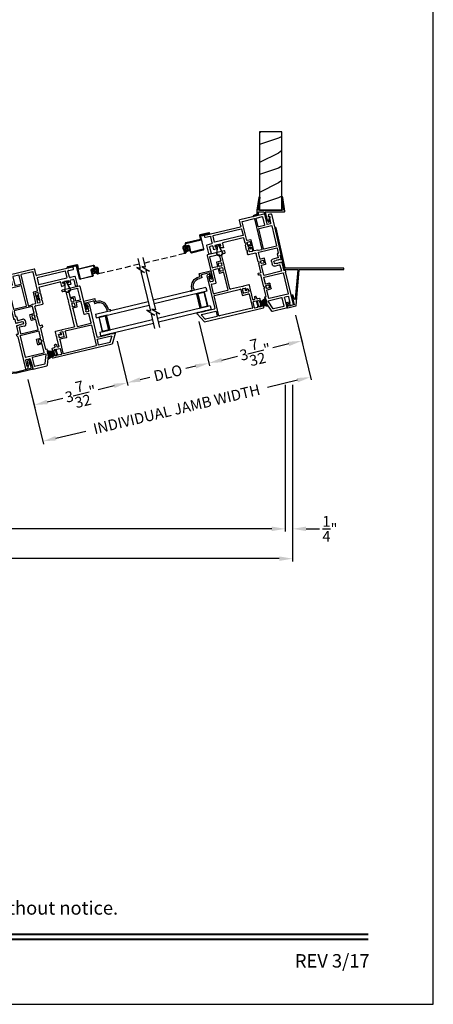
# Model space of a CAD drawing. Extents: x 0 to 51, y 88 to 154.
# Drawn here: x 37.1 to 51, y 88 to 121 of the extents above; entities that cross this region are included whole.
import ezdxf
from ezdxf.enums import TextEntityAlignment as Align

# ---------------------------------------------------------------- set-up
doc = ezdxf.new("R2010")
doc.units = 0
doc.header["$MEASUREMENT"] = 0
doc.linetypes.add('HIDDEN', pattern=[0.075, 0.05, -0.025])
doc.layers.get('0').update_dxf_attribs({"linetype": 'CONTINUOUS'})
doc.layers.get('DEFPOINTS').update_dxf_attribs({"linetype": 'CONTINUOUS'})
doc.layers.add('DIM', color=7, linetype='CONTINUOUS')
doc.styles.add('ARIAL', font='arial.ttf')
doc.dimstyles.new('STANDARD_1_5', dxfattribs={"dimtxt": 0.36, "dimasz": 0.45, "dimexe": 0.09375, "dimexo": 0.27, "dimgap": 0.135, "dimtad": 0, "dimdec": 5, "dimzin": 0, "dimtxsty": 'ARIAL', "dimcen": 0, "dimazin": 3, "dimtfac": 1, "dimtdec": 5, "dimtofl": 0, "dimtmove": 0, "dimatfit": 3, "dimtolj": 1, "dimtzin": 0})

# ---------------------------------------------------------------- blocks, each defined once
blk = doc.blocks.new('*D318')
at = {"color": 0}
for p, q in [((7.618, 108.758), (7.618, 103.843)), ((46.034, 108.758), (46.034, 103.843)), ((8.068, 103.936), (25.154, 103.936)), ((45.584, 103.936), (28.499, 103.936))]:
    blk.add_line(p, q, dxfattribs=at)
for points in [[(8.068, 104.011), (8.068, 103.861), (7.618, 103.936)], [(45.584, 104.011), (45.584, 103.861), (46.034, 103.936)]]:
    blk.add_solid(points, dxfattribs=at)
at = {"layer": 'DEFPOINTS', "color": 0}
for p in [(7.618, 109.028), (46.034, 109.028), (46.034, 103.936)]:
    blk.add_point(p, dxfattribs=at)
at = {"color": 0, "insert": (26.826, 103.936), "char_height": 0.36, "attachment_point": 5, "style": 'ARIAL'}
blk.add_mtext('\\A1;JAMB WIDTH', dxfattribs=at)
blk = doc.blocks.new('*D319')
at = {"color": 0}
for p, q in [((7.368, 108.758), (7.368, 102.843)), ((46.284, 108.758), (46.284, 102.843)), ((7.818, 102.936), (24.561, 102.936)), ((45.834, 102.936), (29.091, 102.936))]:
    blk.add_line(p, q, dxfattribs=at)
for points in [[(7.818, 103.011), (7.818, 102.861), (7.368, 102.936)], [(45.834, 103.011), (45.834, 102.861), (46.284, 102.936)]]:
    blk.add_solid(points, dxfattribs=at)
at = {"layer": 'DEFPOINTS', "color": 0}
for p in [(7.368, 109.028), (46.284, 109.028), (46.284, 102.936)]:
    blk.add_point(p, dxfattribs=at)
at = {"color": 0, "insert": (26.826, 102.936), "char_height": 0.36, "attachment_point": 5, "style": 'ARIAL'}
blk.add_mtext('\\A1;ROUGH OPENING', dxfattribs=at)
blk = doc.blocks.new('WEATHERSTRIP')
for p, q in [((-0.093, 0), (0.093, 0)), ((-0.093, -0.003), (-0.093, 0)), ((0.093, 0), (0.093, -0.003)), ((-0.138, -0.225), (-0.044, -0.003)), ((-0.043, -0.003), (-0.137, -0.225)), ((-0.113, -0.225), (-0.041, -0.003)), ((-0.04, -0.003), (-0.112, -0.225)), ((-0.044, -0.003), (-0.093, -0.003)), ((-0.087, -0.225), (-0.036, -0.003)), ((-0.035, -0.003), (-0.086, -0.225)), ((-0.069, -0.225), (-0.03, -0.003)), ((-0.029, -0.003), (-0.068, -0.225)), ((-0.05, -0.225), (-0.023, -0.003)), ((-0.022, -0.003), (-0.049, -0.225)), ((-0.041, -0.003), (-0.043, -0.003)), ((-0.036, -0.003), (-0.04, -0.003)), ((-0.03, -0.003), (-0.035, -0.003)), ((-0.023, -0.003), (-0.029, -0.003)), ((-0.027, -0.225), (-0.012, -0.003)), ((-0.011, -0.003), (-0.026, -0.225)), ((-0.012, -0.003), (-0.022, -0.003)), ((-0.012, -0.225), (-0.008, -0.003)), ((-0.008, -0.003), (-0.011, -0.003)), ((-0.007, -0.003), (-0.011, -0.225)), ((-0.003, -0.003), (-0.007, -0.003)), ((-0.003, -0.225), (-0.003, -0.003)), ((0.002, -0.003), (0.002, -0.225)), ((0.007, -0.003), (0.002, -0.003)), ((0.011, -0.225), (0.007, -0.003)), ((0.008, -0.003), (0.012, -0.225)), ((0.011, -0.003), (0.008, -0.003)), ((0.026, -0.225), (0.011, -0.003)), ((0.012, -0.003), (0.027, -0.225)), ((0.022, -0.003), (0.012, -0.003)), ((0.049, -0.225), (0.022, -0.003)), ((0.023, -0.003), (0.05, -0.225)), ((0.029, -0.003), (0.023, -0.003)), ((0.068, -0.225), (0.029, -0.003)), ((0.03, -0.003), (0.069, -0.225)), ((0.035, -0.003), (0.03, -0.003)), ((0.086, -0.225), (0.035, -0.003)), ((0.036, -0.003), (0.087, -0.225)), ((0.04, -0.003), (0.036, -0.003)), ((0.112, -0.225), (0.04, -0.003)), ((0.041, -0.003), (0.113, -0.225)), ((0.043, -0.003), (0.041, -0.003)), ((0.137, -0.225), (0.043, -0.003)), ((0.044, -0.003), (0.138, -0.225)), ((0.093, -0.003), (0.044, -0.003))]:
    blk.add_line(p, q)
blk = doc.blocks.new('A$C7C7F10C8')
for p, q in [((0, 0.75), (0, 0.625)), ((0, 0.75), (1.82, 0.75)), ((0, 0.625), (1.82, 0.625)), ((0.375, 0.625), (0.089, 0.625)), ((0.089, 0.625), (0.089, 0.125)), ((0, 0.125), (0, 0)), ((0, 0.125), (1.82, 0.125)), ((0, 0), (1.82, 0)), ((0.089, 0.125), (0.089, 0.125)), ((0.089, 0.125), (0.375, 0.125))]:
    blk.add_line(p, q)
for points, const_width in [([(0.33, 0.625), (0.33, 0.125)], 0.09), ([(0.089, 0.61), (0.33, 0.61)], 0.03), ([(0.104, 0.61), (0.104, 0.14)], 0.03), ([(0.089, 0.14), (0.33, 0.14)], 0.03)]:
    blk.add_lwpolyline(points, dxfattribs=dict(const_width=const_width))
blk = doc.blocks.new('A$C7EF66555')
for p, q in [((0.329, 0.492), (0.029, 0.487)), ((0.329, 0.349), (0.329, 0.492))]:
    blk.add_line(p, q)
at = {"linetype": 'HIDDEN', "ltscale": 4}
blk.add_line((2.37, 0.034), (0.946, 0.034), dxfattribs=at)
for points in [[(0.911, 0.278), (0.942, 0.278), (0.943, 0.278), (0.943, 0.278), (0.943, 0.278), (0.943, 0.278), (0.943, 0.278), (0.943, 0.278), (0.944, 0.278), (0.944, 0.278), (0.955, 0.275), (0.965, 0.271), (0.974, 0.265), (0.982, 0.257), (0.988, 0.248), (0.992, 0.238), (0.994, 0.227), (0.994, 0.216), (0.979, 0.132), (0.979, 0.066), (0.976, 0.054), (0.969, 0.043), (0.959, 0.037), (0.946, 0.034), (0.934, 0.037), (0.924, 0.044), (0.917, 0.055), (0.915, 0.067), (0.915, 0.142), (0.934, 0.142), (0.934, 0.067), (0.935, 0.062), (0.937, 0.058), (0.942, 0.054), (0.946, 0.053), (0.952, 0.054), (0.956, 0.057), (0.959, 0.061), (0.96, 0.066), (0.96, 0.133), (0.975, 0.219), (0.975, 0.226), (0.974, 0.233), (0.971, 0.239), (0.967, 0.245), (0.962, 0.25), (0.957, 0.254), (0.95, 0.257), (0.943, 0.259), (0.943, 0.259), (0.943, 0.259), (0.943, 0.259), (0.942, 0.259), (0.942, 0.259), (0.942, 0.259), (0.942, 0.259), (0.941, 0.259), (0.911, 0.259), (0.903, 0.259), (0.896, 0.262), (0.889, 0.265), (0.883, 0.27), (0.878, 0.276), (0.875, 0.283), (0.872, 0.29), (0.872, 0.298), (0.872, 0.329), (0.871, 0.332), (0.87, 0.335), (0.869, 0.337), (0.867, 0.34), (0.865, 0.341), (0.862, 0.343), (0.859, 0.344), (0.857, 0.344), (0.334, 0.344), (0.333, 0.344), (0.332, 0.344), (0.331, 0.345), (0.33, 0.346), (0.33, 0.346), (0.329, 0.347), (0.329, 0.348), (0.329, 0.349), (0.329, 0.034), (0.329, 0.031), (0.33, 0.028), (0.332, 0.026), (0.333, 0.023), (0.336, 0.022), (0.338, 0.02), (0.341, 0.019), (0.344, 0.019), (0.741, 0.019), (0.744, 0.019), (0.747, 0.02), (0.749, 0.022), (0.752, 0.023), (0.753, 0.026), (0.755, 0.028), (0.756, 0.031), (0.756, 0.034), (0.756, 0.207), (0.757, 0.216), (0.76, 0.226), (0.764, 0.234), (0.77, 0.241), (0.778, 0.248), (0.786, 0.252), (0.795, 0.255), (0.805, 0.256), (0.939, 0.256), (0.946, 0.255), (0.952, 0.253), (0.958, 0.25), (0.963, 0.245), (0.968, 0.239), (0.971, 0.233), (0.972, 0.226), (0.972, 0.219), (0.957, 0.134), (0.957, 0.065), (0.938, 0.065), (0.938, 0.135), (0.953, 0.218), (0.954, 0.221), (0.953, 0.224), (0.952, 0.228), (0.951, 0.231), (0.948, 0.233), (0.945, 0.235), (0.942, 0.236), (0.939, 0.237), (0.805, 0.237), (0.799, 0.236), (0.794, 0.235), (0.788, 0.232), (0.784, 0.228), (0.78, 0.223), (0.777, 0.218), (0.776, 0.213), (0.775, 0.207), (0.775, 0.03), (0.774, 0.024), (0.773, 0.019), (0.77, 0.013), (0.766, 0.009), (0.762, 0.005), (0.756, 0.002), (0.751, 0.001), (0.745, 0), (0.34, 0), (0.334, 0.001), (0.329, 0.002), (0.323, 0.005), (0.319, 0.009), (0.315, 0.013), (0.312, 0.019), (0.311, 0.024), (0.31, 0.03), (0.31, 0.465), (0.31, 0.467), (0.309, 0.469), (0.308, 0.471), (0.307, 0.472), (0.306, 0.473), (0.304, 0.474), (0.302, 0.475), (0.3, 0.475), (0.026, 0.463), (0.016, 0.465), (0.008, 0.47), (0.002, 0.478), (0, 0.487), (0.002, 0.497), (0.007, 0.505), (0.015, 0.511), (0.025, 0.513), (0.335, 0.513), (0.338, 0.512), (0.34, 0.511), (0.343, 0.51), (0.344, 0.508), (0.346, 0.506), (0.347, 0.503), (0.348, 0.501), (0.348, 0.498), (0.348, 0.368), (0.348, 0.367), (0.348, 0.366), (0.349, 0.365), (0.349, 0.365), (0.35, 0.364), (0.351, 0.363), (0.352, 0.363), (0.353, 0.363), (0.857, 0.363), (0.863, 0.362), (0.87, 0.36), (0.875, 0.357), (0.881, 0.353), (0.885, 0.348), (0.888, 0.342), (0.89, 0.336), (0.891, 0.329), (0.891, 0.298), (0.891, 0.294), (0.892, 0.29), (0.894, 0.287), (0.896, 0.284), (0.899, 0.281), (0.903, 0.279), (0.907, 0.278)], [(0.862, 0.138), (0.855, 0.133), (0.846, 0.131), (0.838, 0.133), (0.83, 0.138), (0.826, 0.145), (0.824, 0.154), (0.826, 0.162), (0.83, 0.17), (0.838, 0.175), (0.846, 0.176), (0.855, 0.175), (0.862, 0.17), (0.867, 0.162), (0.869, 0.154), (0.867, 0.145)]]:
    blk.add_lwpolyline(points, close=True)
blk.add_lwpolyline([(0.828, 0.113), (0.826, 0.114), (0.824, 0.114), (0.823, 0.114), (0.821, 0.114), (0.819, 0.113), (0.818, 0.113), (0.816, 0.111), (0.815, 0.11), (0.814, 0.108), (0.813, 0.107), (0.813, 0.105), (0.812, 0.086), (0.812, 0.084), (0.811, 0.082), (0.81, 0.08), (0.809, 0.079), (0.808, 0.078), (0.806, 0.077), (0.804, 0.076), (0.802, 0.076), (0.797, 0.078), (0.793, 0.084), (0.79, 0.091), (0.787, 0.098), (0.784, 0.105), (0.782, 0.112), (0.78, 0.119), (0.778, 0.126), (0.777, 0.134), (0.777, 0.175), (0.778, 0.183), (0.78, 0.191), (0.782, 0.198), (0.784, 0.205), (0.787, 0.212), (0.79, 0.219), (0.794, 0.226), (0.798, 0.233), (0.802, 0.231), (0.804, 0.231), (0.806, 0.231), (0.808, 0.23), (0.809, 0.229), (0.81, 0.227), (0.811, 0.225), (0.812, 0.224), (0.812, 0.222), (0.813, 0.203), (0.813, 0.201), (0.814, 0.199), (0.815, 0.197), (0.816, 0.196), (0.818, 0.195), (0.819, 0.194), (0.821, 0.193), (0.823, 0.193), (0.824, 0.193), (0.826, 0.193), (0.828, 0.194), (0.83, 0.195), (0.831, 0.196), (0.832, 0.197), (0.833, 0.199), (0.834, 0.201), (0.834, 0.203), (0.836, 0.222), (0.836, 0.224), (0.837, 0.226), (0.838, 0.227), (0.839, 0.229), (0.84, 0.23), (0.842, 0.231), (0.844, 0.231), (0.846, 0.231), (0.847, 0.231), (0.849, 0.231), (0.851, 0.231), (0.852, 0.23), (0.854, 0.229), (0.855, 0.227), (0.856, 0.226), (0.857, 0.224), (0.857, 0.222), (0.858, 0.203), (0.859, 0.201), (0.859, 0.199), (0.86, 0.197), (0.861, 0.196), (0.863, 0.195), (0.865, 0.194), (0.866, 0.193), (0.868, 0.193), (0.869, 0.193), (0.871, 0.193), (0.873, 0.194), (0.875, 0.195), (0.876, 0.196), (0.878, 0.197), (0.879, 0.199), (0.879, 0.201), (0.879, 0.203), (0.88, 0.222), (0.881, 0.224), (0.881, 0.225), (0.882, 0.227), (0.884, 0.229), (0.885, 0.23), (0.887, 0.231), (0.889, 0.231), (0.89, 0.231), (0.895, 0.23), (0.899, 0.223), (0.903, 0.217), (0.906, 0.21), (0.909, 0.203), (0.911, 0.196), (0.913, 0.188), (0.915, 0.181), (0.916, 0.174), (0.916, 0.132), (0.915, 0.124), (0.913, 0.117), (0.911, 0.109), (0.908, 0.102), (0.905, 0.095), (0.902, 0.088), (0.899, 0.081), (0.895, 0.075), (0.89, 0.076), (0.889, 0.076), (0.887, 0.077), (0.885, 0.078), (0.884, 0.079), (0.882, 0.08), (0.881, 0.082), (0.881, 0.084), (0.88, 0.086), (0.879, 0.105), (0.879, 0.107), (0.879, 0.108), (0.878, 0.11), (0.876, 0.111), (0.875, 0.113), (0.873, 0.113), (0.871, 0.114), (0.869, 0.114), (0.868, 0.114), (0.866, 0.114), (0.865, 0.113), (0.863, 0.113), (0.861, 0.111), (0.86, 0.11), (0.859, 0.108), (0.859, 0.107), (0.858, 0.105), (0.857, 0.086), (0.857, 0.084), (0.856, 0.082), (0.855, 0.08), (0.854, 0.079), (0.852, 0.078), (0.851, 0.077), (0.849, 0.076), (0.847, 0.076), (0.846, 0.076), (0.844, 0.076), (0.842, 0.077), (0.84, 0.078), (0.839, 0.079), (0.838, 0.08), (0.837, 0.082), (0.836, 0.084), (0.836, 0.086), (0.834, 0.105), (0.834, 0.107), (0.833, 0.108), (0.832, 0.11), (0.831, 0.111)])
blk = doc.blocks.new('A$C76722914')
at = {"color": 7}
for p, q in [((0.108, 2.411), (0.108, 2.073)), ((0.108, 2.019), (0, 1.911)), ((0.108, 2.073), (0.217, 2.128)), ((0.217, 2.128), (0.108, 2.019)), ((0, 1.911), (0.108, 1.965)), ((0.108, 1.965), (0.108, 0.601)), ((0.108, 0.547), (0, 0.439)), ((0, 0.439), (0.108, 0.493)), ((0.217, 0.655), (0.108, 0.547)), ((0.108, 0.601), (0.217, 0.655)), ((0.108, 0.493), (0.108, 0))]:
    blk.add_line(p, q, dxfattribs=at)
blk = doc.blocks.new('*D329')
at = {"layer": 'DEFPOINTS', "color": 0}
for p in [(46.319, 111.363), (37.345, 109.208), (46.881, 109.022)]:
    blk.add_point(p, dxfattribs=at)
at = {"layer": 'DIM', "color": 0}
for p, q in [((46.382, 111.1), (46.903, 108.931)), ((37.408, 108.946), (37.929, 106.776)), ((46.443, 108.917), (45.444, 108.677)), ((38.344, 106.973), (39.344, 107.212))]:
    blk.add_line(p, q, dxfattribs=at)
for points in [[(46.426, 108.99), (46.461, 108.844), (46.881, 109.022)], [(38.327, 107.046), (38.362, 106.9), (37.907, 106.868)]]:
    blk.add_solid(points, dxfattribs=at)
at = {"layer": 'DIM', "color": 0, "insert": (42.394, 107.945), "char_height": 0.36, "attachment_point": 5, "rotation": 13.5, "style": 'ARIAL'}
blk.add_mtext('\\A1;INDIVIDUAL JAMB WIDTH', dxfattribs=at)
blk = doc.blocks.new('*D330')
at = {"layer": 'DEFPOINTS', "color": 0}
for p in [(46.319, 111.363), (43.073, 111.145), (43.47, 109.489)]:
    blk.add_point(p, dxfattribs=at)
at = {"layer": 'DIM', "color": 0}
for p, q in [((43.136, 110.882), (43.492, 109.398)), ((46.382, 111.1), (46.611, 110.146)), ((46.152, 110.132), (45.623, 110.005)), ((43.908, 109.594), (44.437, 109.721))]:
    blk.add_line(p, q, dxfattribs=at)
for points in [[(46.134, 110.205), (46.169, 110.06), (46.589, 110.238)], [(43.891, 109.667), (43.926, 109.521), (43.47, 109.489)]]:
    blk.add_solid(points, dxfattribs=at)
at = {"layer": 'DIM', "color": 0, "insert": (45.03, 109.863), "char_height": 0.36, "attachment_point": 5, "rotation": 13.5, "style": 'ARIAL'}
blk.add_mtext('\\A1;3{\\H1.000000x;\\S7/32;}"', dxfattribs=at)
blk = doc.blocks.new('*D331')
at = {"layer": 'DEFPOINTS', "color": 0}
for p in [(43.073, 111.145), (40.335, 110.488), (40.733, 108.832)]:
    blk.add_point(p, dxfattribs=at)
at = {"layer": 'DIM', "color": 0}
for p, q in [((43.136, 110.882), (43.492, 109.398)), ((40.398, 110.225), (40.755, 108.74)), ((43.033, 109.384), (42.706, 109.305)), ((41.171, 108.937), (41.498, 109.015))]:
    blk.add_line(p, q, dxfattribs=at)
for points in [[(43.015, 109.457), (43.05, 109.311), (43.47, 109.489)], [(41.153, 109.01), (41.188, 108.864), (40.733, 108.832)]]:
    blk.add_solid(points, dxfattribs=at)
at = {"layer": 'DIM', "color": 0, "insert": (42.102, 109.16), "char_height": 0.36, "attachment_point": 5, "rotation": 13.5, "style": 'ARIAL'}
blk.add_mtext('\\A1;DLO', dxfattribs=at)
blk = doc.blocks.new('*D332')
at = {"layer": 'DEFPOINTS', "color": 0}
for p in [(40.335, 110.488), (37.345, 109.208), (37.615, 108.083)]:
    blk.add_point(p, dxfattribs=at)
at = {"layer": 'DIM', "color": 0}
for p, q in [((40.398, 110.225), (40.755, 108.74)), ((37.408, 108.946), (37.637, 107.992)), ((40.295, 108.727), (39.767, 108.6)), ((38.053, 108.188), (38.581, 108.315))]:
    blk.add_line(p, q, dxfattribs=at)
for points in [[(40.278, 108.799), (40.313, 108.654), (40.733, 108.832)], [(38.035, 108.261), (38.07, 108.115), (37.615, 108.083)]]:
    blk.add_solid(points, dxfattribs=at)
at = {"layer": 'DIM', "color": 0, "insert": (39.174, 108.457), "char_height": 0.36, "attachment_point": 5, "rotation": 13.5, "style": 'ARIAL'}
blk.add_mtext('\\A1;3{\\H1.000000x;\\S7/32;}"', dxfattribs=at)
blk = doc.blocks.new('A$C4E462766')
for p, q in [((1.731, 2.024), (1.731, 2.049)), ((1.807, 2.069), (1.751, 2.069)), ((1.751, 2.004), (1.807, 2.004)), ((1.827, 2.158), (1.827, 2.089)), ((1.827, 1.984), (1.827, 1.959)), ((1.923, 2.178), (1.847, 2.178)), ((1.893, 2.086), (1.893, 2.117)), ((1.893, 2.036), (1.893, 1.928)), ((1.903, 2.127), (1.923, 2.127)), ((2.089, 2.076), (1.903, 2.076)), ((1.942, 2.046), (1.903, 2.046)), ((1.933, 2.137), (1.933, 2.168)), ((1.957, 2.061), (1.942, 2.046)), ((1.972, 2.046), (1.957, 2.061)), ((2.02, 2.046), (1.972, 2.046)), ((2.035, 2.061), (2.02, 2.046)), ((2.05, 2.046), (2.035, 2.061)), ((2.089, 2.046), (2.05, 2.046)), ((2.059, 2.168), (2.059, 2.137)), ((2.089, 2.178), (2.069, 2.178)), ((2.069, 2.127), (2.089, 2.127)), ((2.099, 2.218), (2.099, 2.188)), ((2.099, 2.117), (2.099, 2.086)), ((2.099, 1.928), (2.099, 2.036)), ((2.145, 2.238), (2.119, 2.238)), ((2.165, 0.187), (2.165, 2.218)), ((1.3, 1.919), (1.3, 1.738)), ((1.3, 1.738), (1.32, 1.718)), ((1.32, 1.718), (1.3, 1.698)), ((1.3, 1.698), (1.3, 1.29)), ((1.476, 1.939), (1.32, 1.939)), ((1.379, 1.693), (1.379, 1.784)), ((1.526, 1.683), (1.389, 1.683)), ((1.397, 1.79), (1.419, 1.762)), ((1.419, 1.762), (1.447, 1.762)), ((1.457, 1.809), (1.429, 1.844)), ((1.437, 1.86), (1.526, 1.86)), ((1.457, 1.772), (1.457, 1.809)), ((1.496, 1.919), (1.476, 1.939)), ((1.516, 1.939), (1.496, 1.919)), ((1.807, 1.939), (1.516, 1.939)), ((1.536, 1.85), (1.536, 1.693)), ((1.595, 1.634), (1.595, 1.85)), ((1.605, 1.86), (2.076, 1.86)), ((1.903, 1.918), (2.089, 1.918)), ((2.086, 1.85), (2.086, 0.714)), ((0, 1.382), (0, 0.808)), ((0.059, 1.402), (0.02, 1.402)), ((0.079, 1.29), (0.079, 1.382)), ((1.379, 0.714), (1.379, 1.614)), ((1.389, 1.624), (1.585, 1.624)), ((0.079, 0.877), (0.079, 1.181)), ((0.089, 1.191), (0.302, 1.191)), ((0.374, 1.27), (0.099, 1.27)), ((0.312, 1.181), (0.312, 1.051)), ((0.322, 1.041), (0.46, 1.041)), ((0.362, 1.101), (0.362, 1.181)), ((0.372, 1.191), (0.46, 1.191)), ((0.46, 1.091), (0.372, 1.091)), ((0.394, 1.25), (0.374, 1.27)), ((0.414, 1.27), (0.394, 1.25)), ((0.569, 1.27), (0.414, 1.27)), ((0.47, 1.181), (0.47, 1.101)), ((0.47, 1.031), (0.47, 0.877)), ((0.529, 1.101), (0.529, 1.181)), ((0.529, 0.877), (0.529, 1.031)), ((0.539, 1.191), (0.627, 1.191)), ((0.627, 1.091), (0.539, 1.091)), ((0.539, 1.041), (0.677, 1.041)), ((0.589, 1.25), (0.569, 1.27)), ((0.609, 1.27), (0.589, 1.25)), ((1.28, 1.27), (0.609, 1.27)), ((0.637, 1.181), (0.637, 1.101)), ((0.687, 1.051), (0.687, 1.181)), ((0.697, 1.191), (1.31, 1.191)), ((1.32, 1.181), (1.32, 0.714)), ((0.02, 0.788), (0.886, 0.788)), ((0.46, 0.867), (0.089, 0.867)), ((0.975, 0.867), (0.539, 0.867)), ((0.656, 0.705), (0.656, 0.645)), ((0.691, 0.725), (0.676, 0.725)), ((0.711, 0.68), (0.711, 0.705)), ((0.896, 0.68), (0.711, 0.68)), ((0.906, 0.768), (0.906, 0.69)), ((0.985, 0.714), (0.985, 0.857)), ((1.31, 0.704), (0.995, 0.704)), ((2.076, 0.704), (1.389, 0.704)), ((0.676, 0.625), (1.802, 0.625)), ((1.822, 0.605), (1.822, 0.31)), ((1.901, 0.143), (1.901, 0.635)), ((1.911, 0.645), (2.076, 0.645)), ((2.086, 0.635), (2.086, 0.238)), ((1.822, 0.28), (1.822, 0.185)), ((1.822, 0.155), (1.822, 0.06)), ((1.822, 0.03), (1.822, 0.015)), ((1.844, 0.002), (2.165, 0.187)), ((2.081, 0.23), (1.916, 0.135))]:
    blk.add_line(p, q)
for centre, radius, start, end in [((1.751, 2.049), 0.02, 89.997, 180.0047), ((1.751, 2.024), 0.02, 179.9987, 270.003), ((1.807, 2.089), 0.02, 270.0027, 359.9989), ((1.807, 1.984), 0.02, 0.0011, 89.9973), ((1.847, 2.158), 0.02, 90.0019, 179.9989), ((1.903, 2.117), 0.01, 89.997, 179.998), ((1.903, 2.086), 0.01, 179.9953, 270.003), ((1.903, 2.036), 0.01, 90.0085, 179.9932), ((1.923, 2.168), 0.01, 359.9953, 90.003), ((1.923, 2.137), 0.01, 270.0085, 359.9932), ((2.069, 2.168), 0.01, 89.9982, 180.0018), ((2.069, 2.137), 0.01, 180.0097, 269.9903), ((2.089, 2.188), 0.01, 269.9953, 0.0047), ((2.089, 2.117), 0.01, 0.002, 90.0047), ((2.089, 2.086), 0.01, 269.9953, 0.0047), ((2.089, 2.036), 0.01, 0.0068, 89.9932), ((2.119, 2.218), 0.02, 90.0027, 179.9989), ((2.145, 2.218), 0.02, 0.0011, 89.9973), ((1.32, 1.919), 0.02, 89.997, 180.0013), ((1.389, 1.784), 0.01, 38.511, 180.0023), ((1.389, 1.693), 0.01, 179.9953, 270.003), ((1.437, 1.85), 0.01, 89.9984, 218.517), ((1.447, 1.772), 0.01, 270.0085, 359.9932), ((1.526, 1.85), 0.01, 359.9953, 90.003), ((1.526, 1.693), 0.01, 269.997, 0.0047), ((1.605, 1.85), 0.01, 89.997, 180.0047), ((1.807, 1.959), 0.02, 270.0027, 359.9989), ((1.903, 1.928), 0.01, 180.0068, 269.9915), ((2.076, 1.85), 0.01, 359.9953, 90.003), ((2.089, 1.928), 0.01, 270.0068, 359.9932), ((0.02, 1.382), 0.02, 90.0023, 179.9989), ((0.059, 1.382), 0.02, 0.0011, 89.9977), ((1.389, 1.614), 0.01, 89.997, 179.998), ((1.585, 1.634), 0.01, 270.0085, 359.9932), ((0.099, 1.29), 0.02, 180.0018, 269.9974), ((0.089, 1.181), 0.01, 89.9976, 180.0032), ((0.302, 1.181), 0.01, 359.9953, 90.0038), ((0.322, 1.051), 0.01, 180.002, 270.0038), ((0.372, 1.181), 0.01, 89.9962, 180.0047), ((0.372, 1.101), 0.01, 179.9953, 270.0038), ((0.46, 1.181), 0.01, 359.9953, 90.0038), ((0.46, 1.101), 0.01, 269.9962, 0.0047), ((0.46, 1.031), 0.01, 0.0068, 89.9924), ((0.539, 1.181), 0.01, 89.9976, 180.0032), ((0.539, 1.101), 0.01, 179.9968, 270.0024), ((0.539, 1.031), 0.01, 90.0091, 179.9918), ((0.627, 1.181), 0.01, 359.9968, 90.0024), ((0.627, 1.101), 0.01, 269.9976, 0.0032), ((0.677, 1.051), 0.01, 269.9976, 359.9965), ((0.697, 1.181), 0.01, 89.997, 180.0047), ((1.28, 1.29), 0.02, 270.0033, 359.9975), ((1.31, 1.181), 0.01, 359.9953, 90.003), ((0.02, 0.808), 0.02, 180.0011, 269.9977), ((0.089, 0.877), 0.01, 180.0082, 269.9909), ((0.46, 0.877), 0.01, 270.0076, 359.9932), ((0.539, 0.877), 0.01, 180.0082, 269.9909), ((0.676, 0.705), 0.02, 89.9969, 180.0006), ((0.691, 0.705), 0.02, 359.9987, 90.0034), ((0.886, 0.768), 0.02, 359.9953, 90.003), ((0.896, 0.69), 0.01, 269.997, 359.998), ((0.975, 0.857), 0.01, 0.0049, 90.0018), ((0.995, 0.714), 0.01, 180.0068, 269.9915), ((1.31, 0.714), 0.01, 270.0085, 359.9932), ((1.389, 0.714), 0.01, 180.0068, 269.9915), ((2.076, 0.714), 0.01, 270.0085, 359.9932), ((0.676, 0.645), 0.02, 180.0018, 269.9974), ((1.802, 0.605), 0.02, 359.9968, 90.0024), ((1.911, 0.635), 0.01, 90.0085, 179.9932), ((2.076, 0.635), 0.01, 0.0068, 89.9915), ((1.822, 0.295), 0.015, 89.9989, 270.0011), ((1.822, 0.17), 0.015, 90.0011, 269.9989), ((1.822, 0.045), 0.015, 89.9989, 270.0011), ((1.837, 0.015), 0.015, 179.997, 300.0003), ((1.911, 0.143), 0.01, 180.0004, 299.9995), ((2.076, 0.238), 0.01, 300.0021, 359.997)]:
    blk.add_arc(centre, radius, start, end)
blk = doc.blocks.new('A$C57904517')
for p, q in [((0.242, 0.773), (0.309, 0.717)), ((0.424, 0.799), (0.252, 0.799)), ((0.356, 0.717), (0.309, 0.717)), ((0.356, 0.717), (0.314, 0.752)), ((0.321, 0.769), (0.463, 0.769)), ((0.505, 0.824), (0.424, 0.799)), ((0.463, 0.769), (0.463, 0.49)), ((0.518, 0.435), (0.518, 0.815)), ((0.362, 0.47), (0.362, 0.395)), ((0.453, 0.48), (0.372, 0.48)), ((0.417, 0.395), (0.417, 0.415)), ((0.427, 0.425), (0.508, 0.425)), ((0.018, 0.127), (0, 0.017)), ((0.094, 0.127), (0.018, 0.127)), ((0.028, 0.008), (0.06, 0.072)), ((0.06, 0.072), (0.094, 0.072))]:
    blk.add_line(p, q)
for centre, radius, start, end in [((0.252, 0.784), 0.015, 90, 230.0004), ((0.321, 0.759), 0.01, 90.0264, 229.9841), ((0.508, 0.815), 0.00999, 359.9854, 107.0579), ((0.094, 0.395), 0.268, 270, 0.0006), ((0.094, 0.395), 0.323, 270, 359.9984), ((0.372, 0.47), 0.01, 89.9788, 180.0022), ((0.427, 0.415), 0.01, 90, 179.9794), ((0.453, 0.49), 0.01, 270, 0.0336), ((0.508, 0.435), 0.01, 270, 359.9794), ((0.015, 0.015), 0.015, 170.7756, 333.39)]:
    blk.add_arc(centre, radius, start, end)
blk = doc.blocks.new('A$C5B372A86')
at = {"color": 7, "linetype": 'CONTINUOUS'}
for p, q in [((0.117, 0.18), (0.321, 0.129)), ((0.321, 0.061), (0.117, 0.01)), ((0.118, 0.187), (0.322, 0.136)), ((0.322, 0.054), (0.118, 0.003)), ((0.343, 0.151), (0.343, 0.18)), ((0.343, 0.01), (0.343, 0.04)), ((0.35, 0.151), (0.35, 0.18)), ((0.35, 0.01), (0.35, 0.039)), ((0.353, 0.19), (0.365, 0.19)), ((0.353, 0.183), (0.365, 0.183)), ((0.365, 0.007), (0.353, 0.007)), ((0.368, 0.18), (0.368, 0.133)), ((0.368, 0.133), (0.375, 0.126)), ((0.368, 0.123), (0.368, 0.067)), ((0.375, 0.123), (0.368, 0.123)), ((0.368, 0.067), (0.375, 0.067)), ((0.375, 0.064), (0.368, 0.057)), ((0.368, 0.057), (0.368, 0.01)), ((0.375, 0.18), (0.375, 0.136)), ((0.375, 0.136), (0.381, 0.13)), ((0.375, 0.126), (0.375, 0.123)), ((0.375, 0.067), (0.375, 0.064)), ((0.381, 0.06), (0.375, 0.054)), ((0.375, 0.054), (0.375, 0.01)), ((0.381, 0.13), (0.381, 0.06)), ((0.365, 0), (0.353, 0))]:
    blk.add_line(p, q, dxfattribs=at)
for centre, radius, start, end in [((0.095, 0.095), 0.095, 75.8183, 284.1817), ((0.095, 0.095), 0.088, 75.8181, 284.1819), ((0.327, 0.151), 0.0235, 255.816, 0.0023), ((0.327, 0.039), 0.0235, 359.9977, 104.184), ((0.327, 0.151), 0.0165, 255.816, 0.0024), ((0.328, 0.04), 0.0154, 0.0008, 109.6063), ((0.353, 0.18), 0.01, 89.997, 180.0047), ((0.353, 0.01), 0.01, 180.0068, 269.9915), ((0.353, 0.18), 0.003, 90.0083, 179.9945), ((0.353, 0.01), 0.003, 180.0055, 269.9917), ((0.365, 0.18), 0.01, 359.9953, 90.0038), ((0.365, 0.18), 0.003, 0.0007, 89.9965), ((0.365, 0.01), 0.003, 270.0035, 359.9993), ((0.365, 0.01), 0.01, 270.0076, 359.9932)]:
    blk.add_arc(centre, radius, start, end, dxfattribs=at)
blk = doc.blocks.new('A$C557B161F')
for p, q in [((1.558, 3.12), (0.86, 1.911)), ((1.489, 2.842), (1.597, 3.029)), ((1.636, 3.097), (1.585, 3.127)), ((1.597, 3.029), (1.631, 3.009)), ((1.781, 3.048), (1.618, 2.767)), ((1.631, 3.009), (1.636, 3.097)), ((2.517, 2.647), (1.808, 3.056)), ((1.434, 2.748), (1.09, 2.151)), ((1.816, 2.539), (1.448, 2.751)), ((1.591, 2.76), (1.496, 2.815)), ((2.053, 2.812), (1.526, 1.899)), ((1.815, 2.949), (1.672, 2.701)), ((1.676, 2.688), (1.845, 2.59)), ((1.998, 2.855), (1.829, 2.953)), ((1.859, 2.593), (2.002, 2.841)), ((2.417, 2.613), (2.067, 2.815)), ((1.475, 1.928), (1.819, 2.525)), ((2.1, 2.043), (2.421, 2.599)), ((2.372, 2.355), (2.268, 2.176)), ((3.22, 1.877), (2.385, 2.359)), ((2.426, 2.45), (2.524, 2.619)), ((3.493, 1.811), (2.433, 2.422)), ((1.05, 2.082), (0.965, 1.936)), ((1.602, 1.776), (1.064, 2.086)), ((1.093, 2.137), (1.461, 1.925)), ((1.774, 1.779), (1.96, 2.101)), ((1.979, 2.033), (1.913, 1.92)), ((1.974, 2.105), (2.087, 2.039)), ((2.062, 1.996), (1.992, 2.036)), ((2, 1.87), (2.065, 1.983)), ((2.129, 1.934), (2.214, 2.082)), ((2.241, 2.089), (2.845, 1.74)), ((2.272, 2.162), (3.107, 1.68)), ((0.767, 1.671), (0.637, 1.445)), ((0.793, 1.656), (0.788, 1.676)), ((0.813, 1.661), (0.793, 1.656)), ((0.819, 1.64), (0.813, 1.661)), ((0.88, 1.865), (0.822, 1.765)), ((0.828, 1.745), (0.848, 1.751)), ((0.848, 1.751), (0.854, 1.73)), ((0.854, 1.73), (0.874, 1.736)), ((0.866, 1.891), (0.874, 1.886)), ((0.874, 1.736), (0.88, 1.715)), ((0.88, 1.715), (0.9, 1.721)), ((0.9, 1.721), (0.906, 1.7)), ((0.906, 1.7), (0.926, 1.706)), ((0.926, 1.706), (0.932, 1.685)), ((0.99, 1.899), (0.928, 1.79)), ((0.931, 1.777), (1.081, 1.69)), ((0.932, 1.685), (0.952, 1.691)), ((0.952, 1.691), (0.958, 1.67)), ((0.958, 1.67), (0.978, 1.676)), ((0.969, 1.922), (0.986, 1.912)), ((0.978, 1.676), (0.984, 1.655)), ((0.984, 1.655), (1.023, 1.633)), ((1.495, 1.571), (1.605, 1.762)), ((1.524, 1.463), (1.669, 1.714)), ((1.53, 1.885), (1.64, 1.822)), ((1.64, 1.822), (1.65, 1.839)), ((1.65, 1.839), (1.761, 1.775)), ((1.696, 1.721), (1.911, 1.597)), ((1.883, 1.866), (1.818, 1.754)), ((1.821, 1.74), (1.89, 1.7)), ((1.911, 1.861), (1.896, 1.87)), ((1.9, 1.822), (1.915, 1.848)), ((1.904, 1.704), (1.969, 1.816)), ((1.908, 1.806), (1.904, 1.808)), ((1.917, 1.906), (1.932, 1.897)), ((1.937, 1.835), (1.922, 1.809)), ((1.938, 1.604), (1.981, 1.678)), ((1.946, 1.901), (1.961, 1.927)), ((1.966, 1.83), (1.95, 1.839)), ((1.983, 1.915), (1.968, 1.889)), ((1.97, 1.719), (2.011, 1.73)), ((1.981, 1.678), (1.97, 1.719)), ((1.971, 1.875), (1.986, 1.866)), ((1.975, 1.931), (1.979, 1.928)), ((2.011, 1.73), (2.099, 1.882)), ((2.088, 1.923), (2.129, 1.934)), ((2.099, 1.882), (2.088, 1.923)), ((2.852, 1.713), (2.779, 1.586)), ((2.876, 1.621), (2.906, 1.673)), ((2.906, 1.673), (3.082, 1.572)), ((3.12, 1.684), (3.224, 1.863)), ((3.183, 1.635), (3.287, 1.815)), ((3.314, 1.822), (3.453, 1.742)), ((3.48, 1.75), (3.5, 1.783)), ((0.549, 1.373), (0.003, 0.426)), ((0.623, 1.342), (0.263, 0.719)), ((0.542, 1.4), (0.575, 1.458)), ((0.61, 1.438), (0.575, 1.458)), ((1.191, 1.026), (0.636, 1.346)), ((0.799, 1.567), (0.697, 1.39)), ((0.7, 1.377), (1.204, 1.086)), ((0.962, 1.484), (0.812, 1.571)), ((0.84, 1.646), (0.819, 1.64)), ((0.845, 1.626), (0.84, 1.646)), ((0.866, 1.631), (0.845, 1.626)), ((0.871, 1.611), (0.866, 1.631)), ((0.892, 1.616), (0.871, 1.611)), ((0.897, 1.596), (0.892, 1.616)), ((0.918, 1.601), (0.897, 1.596)), ((0.923, 1.581), (0.918, 1.601)), ((0.944, 1.586), (0.923, 1.581)), ((0.983, 1.564), (0.944, 1.586)), ((1.026, 1.619), (0.996, 1.567)), ((1.106, 1.599), (1.054, 1.509)), ((1.217, 1.09), (1.385, 1.381)), ((1.265, 1.473), (1.355, 1.629)), ((1.381, 1.394), (1.269, 1.459)), ((1.374, 1.561), (1.334, 1.491)), ((1.337, 1.478), (1.406, 1.438)), ((1.348, 1.159), (1.494, 1.411)), ((1.369, 1.633), (1.482, 1.568)), ((1.457, 1.524), (1.387, 1.564)), ((1.42, 1.441), (1.46, 1.511)), ((1.483, 1.452), (1.524, 1.463)), ((1.494, 1.411), (1.483, 1.452)), ((2.779, 1.586), (2.884, 1.548)), ((2.914, 1.599), (2.876, 1.621)), ((2.884, 1.548), (2.914, 1.599)), ((3.008, 1.545), (2.978, 1.494)), ((2.978, 1.494), (3.064, 1.422)), ((3.052, 1.52), (3.008, 1.545)), ((3.082, 1.572), (3.052, 1.52)), ((3.064, 1.422), (3.126, 1.53)), ((3.228, 1.471), (3.126, 1.295)), ((3.154, 1.538), (3.221, 1.499)), ((3.329, 1.528), (3.19, 1.608)), ((3.195, 1.255), (3.336, 1.5)), ((1.086, 0.825), (1.194, 1.012)), ((1.115, 0.716), (1.311, 1.056)), ((1.338, 1.064), (1.372, 1.044)), ((1.406, 1.102), (1.355, 1.131)), ((1.4, 1.052), (1.413, 1.075)), ((3.134, 1.267), (3.168, 1.248)), ((0.267, 0.706), (0.821, 0.386)), ((0.856, 0.727), (0.946, 0.882)), ((0.972, 0.648), (0.86, 0.713)), ((0.964, 0.814), (0.924, 0.745)), ((0.928, 0.731), (0.997, 0.691)), ((0.946, 0.423), (1.085, 0.664)), ((0.96, 0.886), (1.072, 0.821)), ((1.047, 0.778), (0.978, 0.818)), ((1.011, 0.695), (1.051, 0.764)), ((1.074, 0.705), (1.115, 0.716)), ((1.085, 0.664), (1.074, 0.705)), ((0.01, 0.399), (0.061, 0.369)), ((0.061, 0.369), (0.135, 0.418)), ((0.101, 0.438), (0.209, 0.625)), ((0.135, 0.418), (0.101, 0.438)), ((0.338, 0.55), (0.176, 0.268)), ((0.236, 0.632), (0.331, 0.577)), ((0.422, 0.536), (0.279, 0.289)), ((0.834, 0.31), (0.436, 0.54)), ((0.835, 0.389), (0.976, 0.634)), ((0.878, 0.227), (0.98, 0.403)), ((0.98, 0.403), (0.946, 0.423)), ((0.183, 0.241), (0.596, 0.003)), ((0.283, 0.275), (0.593, 0.096)), ((0.605, 0.097), (0.835, 0.294)), ((0.619, 0.005), (0.878, 0.227))]:
    blk.add_line(p, q)
for centre, radius, start, end in [((1.575, 3.11), 0.02, 60, 150), ((1.798, 3.038), 0.02, 60, 150), ((1.443, 2.743), 0.01, 60, 150), ((1.506, 2.832), 0.02, 150, 240), ((1.601, 2.777), 0.02, 240, 330), ((1.681, 2.696), 0.01, 150, 240), ((1.824, 2.944), 0.01, 60, 150), ((1.993, 2.846), 0.01, 330, 60), ((2.062, 2.807), 0.01, 60, 150), ((2.507, 2.629), 0.02, 330, 60), ((1.811, 2.53), 0.01, 330, 60), ((1.85, 2.598), 0.01, 240, 330), ((2.38, 2.35), 0.01, 60, 150), ((2.412, 2.604), 0.01, 330, 60), ((2.443, 2.44), 0.02, 150, 240), ((1.059, 2.077), 0.01, 60, 150), ((1.098, 2.146), 0.01, 150, 240), ((1.969, 2.096), 0.01, 60, 150), ((1.987, 2.028), 0.01, 60, 150), ((2.057, 1.988), 0.01, 330, 60), ((2.092, 2.048), 0.00963, 240, 330), ((2.231, 2.072), 0.02, 60, 150), ((2.277, 2.171), 0.01, 150, 240), ((0.78, 1.663), 0.015, 60.004, 150), ((0.835, 1.758), 0.015, 151.441, 240), ((0.873, 1.904), 0.015, 150, 240), ((0.867, 1.873), 0.015, 330, 60), ((0.936, 1.785), 0.01, 150, 240), ((0.974, 1.931), 0.01, 150, 240), ((0.981, 1.904), 0.01, 330, 60), ((1.048, 1.632), 0.067, 330, 60), ((1.466, 1.933), 0.01, 240, 330), ((1.535, 1.894), 0.01, 150, 240), ((1.597, 1.767), 0.01, 330, 60), ((1.686, 1.704), 0.02, 60, 150), ((1.766, 1.784), 0.01, 240, 330), ((1.826, 1.749), 0.01, 150, 240), ((1.891, 1.861), 0.01, 60, 150), ((1.895, 1.709), 0.01, 240, 330), ((1.909, 1.817), 0.01, 150, 240), ((1.913, 1.814), 0.01, 240, 330), ((1.906, 1.853), 0.01, 330, 60), ((1.922, 1.915), 0.01, 150, 240), ((1.937, 1.906), 0.01, 240, 330), ((1.945, 1.83), 0.01, 60, 150), ((1.97, 1.922), 0.01, 60, 150), ((1.976, 1.884), 0.01, 150, 240), ((1.961, 1.821), 0.01, 330, 60), ((1.974, 1.92), 0.01, 330, 60), ((1.991, 1.875), 0.01, 240, 330), ((2.835, 1.723), 0.02, 330, 60), ((3.112, 1.689), 0.01, 240, 330), ((3.215, 1.868), 0.01, 330, 60), ((3.304, 1.805), 0.02, 60, 150), ((3.463, 1.76), 0.02, 240, 330), ((3.483, 1.793), 0.02, 330, 60), ((0.532, 1.383), 0.02, 330, 60), ((0.62, 1.455), 0.02, 240, 330), ((0.631, 1.337), 0.01, 60, 150), ((0.705, 1.385), 0.01, 150, 240), ((0.807, 1.562), 0.01, 60, 150), ((0.996, 1.542), 0.067, 240, 330), ((0.988, 1.572), 0.01, 240, 330), ((1.018, 1.624), 0.01, 330, 60), ((1.274, 1.468), 0.01, 150, 240), ((1.342, 1.486), 0.01, 150, 240), ((1.364, 1.624), 0.01, 60, 150), ((1.382, 1.556), 0.01, 60, 150), ((1.376, 1.386), 0.01, 330, 60), ((1.411, 1.446), 0.01, 240, 330), ((1.452, 1.516), 0.01, 330, 60), ((1.487, 1.576), 0.00963, 240, 330), ((1.921, 1.614), 0.02, 240, 330), ((3.144, 1.52), 0.02, 60, 150), ((3.2, 1.625), 0.02, 150, 240), ((3.211, 1.481), 0.02, 330, 60), ((3.319, 1.51), 0.02, 330, 60), ((1.186, 1.017), 0.01, 330, 60), ((1.209, 1.095), 0.01, 240, 330), ((1.328, 1.046), 0.02, 60, 150), ((1.365, 1.149), 0.02, 150, 240), ((1.382, 1.062), 0.02, 240, 330), ((1.396, 1.085), 0.02, 330, 60), ((3.144, 1.285), 0.02, 150, 240), ((3.178, 1.265), 0.02, 240, 330), ((0.272, 0.714), 0.01, 150, 240), ((0.865, 0.722), 0.01, 150, 240), ((0.933, 0.74), 0.01, 150, 240), ((0.955, 0.877), 0.01, 60, 150), ((0.973, 0.809), 0.01, 60, 150), ((1.002, 0.7), 0.01, 240, 330), ((1.042, 0.769), 0.01, 330, 60), ((1.077, 0.83), 0.01, 240, 330), ((0.02, 0.416), 0.02, 150, 240), ((0.226, 0.615), 0.02, 60, 150), ((0.321, 0.56), 0.02, 330, 60), ((0.431, 0.531), 0.01, 60, 150), ((0.826, 0.394), 0.01, 240, 330), ((0.967, 0.639), 0.01, 330, 60), ((0.193, 0.258), 0.02, 150, 240), ((0.288, 0.284), 0.01, 150, 240), ((0.598, 0.104), 0.01, 240, 310.5958), ((0.606, 0.02), 0.02, 240, 310.5958), ((0.829, 0.301), 0.01, 310.5958, 60)]:
    blk.add_arc(centre, radius, start, end)
blk = doc.blocks.new('A$C3E712B38')
at = {"color": 7, "linetype": 'CONTINUOUS'}
for p, q in [((0.033, 0.332), (0, 0.127)), ((0.095, 0.409), (0.033, 0.332)), ((0.074, 0.319), (0.096, 0.346)), ((0.105, 0.344), (0.139, 0.224)), ((1.02, 0.332), (0.947, 0.175)), ((1.105, 0.247), (1.056, 0.333)), ((0.034, 0.081), (0.546, 0)), ((0.051, 0.188), (0.07, 0.31)), ((0.06, 0.181), (0.051, 0.188)), ((0.053, 0.139), (0.06, 0.181)), ((0.55, 0.05), (0.061, 0.127)), ((0.546, 0), (1.065, 0)), ((1.045, 0.05), (0.55, 0.05)), ((0.983, 0.158), (1.036, 0.271)), ((1.045, 0.272), (1.062, 0.241)), ((1.065, 0.108), (1.055, 0.102)), ((1.055, 0.102), (1.055, 0.06)), ((1.065, 0.231), (1.065, 0.108)), ((1.105, 0.04), (1.105, 0.247))]:
    blk.add_line(p, q, dxfattribs=at)
at = {"color": 7, "linetype": 'CONTINUOUS', "flags": 128}
for points in [[(0.13, 0.402), (0.128, 0.407), (0.124, 0.411), (0.12, 0.414), (0.115, 0.416), (0.109, 0.416), (0.104, 0.415), (0.099, 0.412), (0.095, 0.409)], [(0.096, 0.346), (0.097, 0.347), (0.098, 0.348), (0.1, 0.348), (0.101, 0.348), (0.102, 0.348), (0.103, 0.347), (0.104, 0.346), (0.105, 0.344)], [(1.056, 0.333), (1.052, 0.337), (1.048, 0.341), (1.043, 0.343), (1.037, 0.343), (1.032, 0.342), (1.027, 0.34), (1.023, 0.336), (1.02, 0.332)], [(0, 0.127), (0, 0.119), (0.001, 0.111), (0.004, 0.104), (0.008, 0.097), (0.013, 0.091), (0.019, 0.087), (0.026, 0.083), (0.034, 0.081)], [(0.061, 0.127), (0.059, 0.128), (0.058, 0.129), (0.056, 0.13), (0.055, 0.131), (0.054, 0.133), (0.053, 0.135), (0.053, 0.137), (0.053, 0.139)], [(0.07, 0.31), (0.07, 0.311), (0.07, 0.312), (0.071, 0.314), (0.071, 0.315), (0.072, 0.316), (0.073, 0.317), (0.073, 0.318), (0.074, 0.319)], [(0.947, 0.175), (0.945, 0.167), (0.946, 0.159), (0.95, 0.153), (0.957, 0.148), (0.964, 0.146), (0.972, 0.147), (0.979, 0.151), (0.983, 0.158)], [(1.036, 0.271), (1.037, 0.272), (1.038, 0.273), (1.039, 0.274), (1.04, 0.274), (1.042, 0.274), (1.043, 0.273), (1.044, 0.273), (1.045, 0.272)], [(1.055, 0.06), (1.055, 0.058), (1.054, 0.056), (1.053, 0.054), (1.052, 0.053), (1.051, 0.052), (1.049, 0.051), (1.047, 0.05), (1.045, 0.05)], [(1.062, 0.241), (1.063, 0.24), (1.064, 0.239), (1.064, 0.238), (1.064, 0.237), (1.065, 0.235), (1.065, 0.234), (1.065, 0.233), (1.065, 0.231)], [(1.065, 0), (1.073, 0.001), (1.08, 0.003), (1.087, 0.007), (1.093, 0.012), (1.098, 0.018), (1.102, 0.025), (1.104, 0.032), (1.105, 0.04)]]:
    blk.add_lwpolyline(points, dxfattribs=at)
blk.add_lwpolyline([(0.139, 0.224), (0.143, 0.217), (0.149, 0.212), (0.156, 0.21), (0.164, 0.21), (0.165, 0.211, 0.401547), (0.178, 0.235), (0.13, 0.402)], format="xyb", dxfattribs=at)
blk = doc.blocks.new('*D337')
at = {"color": 0}
for p, q in [((46.034, 108.758), (46.034, 103.843)), ((46.284, 108.758), (46.284, 103.843)), ((45.584, 103.936), (45.134, 103.936)), ((46.734, 103.936), (47.184, 103.936))]:
    blk.add_line(p, q, dxfattribs=at)
for points in [[(45.584, 104.011), (45.584, 103.861), (46.034, 103.936)], [(46.734, 104.011), (46.734, 103.861), (46.284, 103.936)]]:
    blk.add_solid(points, dxfattribs=at)
at = {"layer": 'DEFPOINTS', "color": 0}
for p in [(46.034, 109.028), (46.284, 109.028), (46.284, 103.936)]:
    blk.add_point(p, dxfattribs=at)
at = {"color": 0, "insert": (47.533, 103.936), "char_height": 0.36, "attachment_point": 5, "style": 'ARIAL'}
blk.add_mtext('\\A1;{\\H1.000000x;\\S1/4;}"', dxfattribs=at)

msp = doc.modelspace()

# ---------------------------------------------------------------- hatches: boundary and pattern name
h = msp.add_hatch()
h.set_pattern_fill('WOOD2', color=256, pattern_type=2)
h.set_pattern_definition([(216.8699, (-174.79336, 429.8259), (2.99999992, 2.00000012), [0.5, -4.5]), (206.5651, (-174.19336, 429.5259), (-0.99999916, -1.0000013), [1.118034, -1.118034]), (198.4349, (-174.19336, 429.0259), (-2.00000043, -0.9999984), [0.632456, -2.529822])])
h.paths.add_polyline_path([(45.175988, 114.612615), (45.925988, 114.612615), (45.925988, 117.237615), (45.175988, 117.237615)])
h = msp.add_hatch(color=256)
h.dxf.hatch_style = 1
h.paths.add_polyline_path([(45.103763, 114.462615), (45.085713, 114.480665), (44.96401, 114.420908, 1.132511004), (44.968143, 114.408975)])

# ---------------------------------------------------------------- linework, layer by layer
msp.add_line((45.085713, 114.480665), (45.103763, 114.462615))
for points in [[(0, 154.000016), (0, 88), (51.000012, 88), (51.000012, 154.000016)], [(45.175988, 114.612615), (45.925988, 114.612615), (45.925988, 117.237615), (45.175988, 117.237615)]]:
    msp.add_lwpolyline(points, close=True)
for points in [[(45.145713, 114.562615), (45.30674, 114.562615, -0.326368303), (45.316266, 114.555655), (45.400184, 114.292703, 0.114510981), (45.402497, 114.288818), (45.468249, 114.220324, 0.604754363), (45.502275, 114.230182), (45.532858, 114.380297, 1), (45.503763, 114.386225), (45.478737, 114.26527, -0.602307736), (45.470248, 114.262806), (45.428304, 114.30614, -0.135231605), (45.425755, 114.310801), (45.375445, 114.524279, 0.282666087), (45.368064, 114.531705, -0.279186525), (45.360713, 114.539005), (45.357915, 114.550188, -0.487993915), (45.367616, 114.562615), (46.001926, 114.562615, 0.460742006), (46.021683, 114.585727), (45.949209, 115.045903, 0.983799045), (45.9096, 115.04036), (45.9607, 114.623833, -0.450436048), (45.950774, 114.612615), (45.151202, 114.612615, -0.450920367), (45.141278, 114.623849), (45.193057, 115.040361, 0.983608962), (45.153449, 115.045911), (45.085713, 114.612615), (45.085713, 114.480665), (44.96401, 114.420908, 1.132511004), (44.968143, 114.408975), (45.103763, 114.462615), (45.125713, 114.462615, 0.414213562), (45.135713, 114.472615), (45.135713, 114.552615, -0.414213562)], [(45.688154, 114.021896, 0.417757261), (45.681177, 114.009497), (45.996839, 112.631698, 0.315378834), (46.006237, 112.625115), (46.443649, 112.625115, -0.414213562), (46.453649, 112.615115), (46.368977, 111.639495, -0.838096659), (46.339555, 111.636886), (46.304854, 111.76518, 0.409872895), (46.292734, 111.77226), (46.263586, 111.764839, 0.41789792), (46.256395, 111.752559), (46.335361, 111.457943, -0.415098873), (46.328261, 111.445688), (46.154318, 111.399629, -0.416210253), (46.142074, 111.406802), (46.123506, 111.478909, -0.409703065), (46.130547, 111.491047), (46.168247, 111.501378, 0.39207862), (46.175421, 111.512924), (46.173623, 111.522208, 0.434160386), (46.161245, 111.529973), (46.073618, 111.506763, 0.416990774), (46.066536, 111.494444), (46.107491, 111.345536, 0.411577135), (46.119698, 111.338522), (46.392543, 111.410926, 0.315961896), (46.39994, 111.41972), (46.503649, 112.605115, -1), (46.503649, 112.625115), (47.993649, 112.625115, 0.414213562), (48.003649, 112.635115), (48.003649, 112.665115, 0.414213562), (47.993649, 112.675115), (46.042347, 112.675115, -0.315189652), (46.032952, 112.681691), (45.729414, 114.022942, 0.410477636), (45.717165, 114.029828)]]:
    msp.add_lwpolyline(points, format="xyb", close=True)
at = {"const_width": 0.068182}
for points in [[(2.181819, 90.343892), (48.818193, 90.343892)], [(2.181819, 90.181834), (48.818193, 90.181834)]]:
    msp.add_lwpolyline(points, dxfattribs=at)

# ---------------------------------------------------------------- block references
at = {"xscale": -1}
for name, p, rotation in [('A$C557B161F', (46.177963, 111.047705), 343.5), ('A$C7EF66555', (43.617921, 113.365551), 13.49999999999995), ('A$C5B372A86', (43.764435, 113.060903), 283.5), ('A$C76722914', (41.761973, 110.67284), 13.49999999999995), ('A$C76722914', (41.9291, 110.712963), 13.49999999999995), ('A$C57904517', (42.857499, 111.885099), 283.5), ('A$C4E462766', (39.906641, 112.273745), 103.5000000000001), ('A$C5B372A86', (38.66543, 111.83674), 283.5), ('A$C7C7F10C8', (43.550477, 111.290496), 13.49999999999995), ('WEATHERSTRIP', (45.199398, 111.481711), 103.5000000000001), ('A$C3E712B38', (37.580036, 109.196326), 4.499999999999904)]:
    msp.add_blockref(name, p, dxfattribs=dict(at, rotation=rotation))
for name, p, rotation in [('A$C557B161F', (37.613685, 108.991603), 43.49999999999984), ('A$C7EF66555', (38.842418, 112.219054), 13.49999999999998), ('A$C4E462766', (42.644066, 112.930943), 283.5), ('A$C57904517', (40.191274, 111.244995), 103.5000000000001), ('A$C7C7F10C8', (39.844566, 110.400786), 13.49999999999998), ('WEATHERSTRIP', (38.288558, 109.822566), 283.5)]:
    msp.add_blockref(name, p, dxfattribs=dict(rotation=rotation))

# ---------------------------------------------------------------- texts
at = {"style": 'ARIAL'}
msp.add_text('Note: All dimensions are approximate.  Visions reserves the right to change specifications without notice.', height=0.450000107, dxfattribs=at).set_placement((25.500006, 91.00466), align=Align.CENTER)
msp.add_text('REV 3/17', height=0.4500001, dxfattribs=at).set_placement((48.86369, 89.231777), align=Align.RIGHT)

# ---------------------------------------------------------------- dimensions: what is measured, and where the dimension line sits
for base, p1, p2, text, picture, middle in [((46.28444, 102.936471), (7.368297, 109.028078), (46.28444, 109.028078), 'ROUGH OPENING', '*D319', (26.826368, 102.936471)), ((46.03444, 103.936471), (7.618297, 109.028078), (46.03444, 109.028078), 'JAMB WIDTH', '*D318', (26.826368, 103.936471))]:
    dim = msp.add_linear_dim(base=base, p1=p1, p2=p2, text=text, dimstyle='STANDARD_1_5', override={"dimpost": '\\X'})
    dim.commit()
    dim.dimension.update_dxf_attribs({"geometry": picture, "text_midpoint": middle})
dim = msp.add_linear_dim(base=(46.28444, 103.936471), p1=(46.03444, 109.028078), p2=(46.28444, 109.028078), angle=180, dimstyle='STANDARD_1_5', override={"dimpost": '\\X'})
dim.commit()
dim.dimension.update_dxf_attribs({"geometry": '*D337', "text_midpoint": (47.533451, 103.936471)})
at = {"layer": 'DIM'}
dim = msp.add_linear_dim(base=(46.881047, 109.022056), p1=(37.344872, 109.208294), p2=(46.319082, 111.362811), angle=13.5, text='INDIVIDUAL JAMB WIDTH', dimstyle='STANDARD_1_5', override={"dimpost": '\\X', "dimtmove": 0}, dxfattribs=at)
dim.commit()
dim.dimension.update_dxf_attribs({"geometry": '*D329', "text_midpoint": (42.393943, 107.944797), "dimtype": 160})
for base, p1, p2, override, picture, middle in [((43.47046, 109.488765), (46.319082, 111.362811), (43.072839, 111.144973), {"dimpost": '\\X'}, '*D330', (45.02985, 109.863141)), ((37.615031, 108.083001), (40.335414, 110.487776), (37.344872, 109.208294), {"dimpost": '\\X', "dimtmove": 0}, '*D332', (39.174033, 108.457284))]:
    dim = msp.add_linear_dim(base=base, p1=p1, p2=p2, angle=193.5, dimstyle='STANDARD_1_5', override=override, dxfattribs=at)
    dim.commit()
    dim.dimension.update_dxf_attribs({"geometry": picture, "text_midpoint": middle})
dim = msp.add_linear_dim(base=(40.733035, 108.831567), p1=(43.072839, 111.144973), p2=(40.335414, 110.487776), angle=193.5, text='DLO', dimstyle='STANDARD_1_5', override={"dimpost": '\\X'}, dxfattribs=at)
dim.commit()
dim.dimension.update_dxf_attribs({"geometry": '*D331', "text_midpoint": (42.101747, 109.160166)})

doc.saveas('drawing.dxf')
